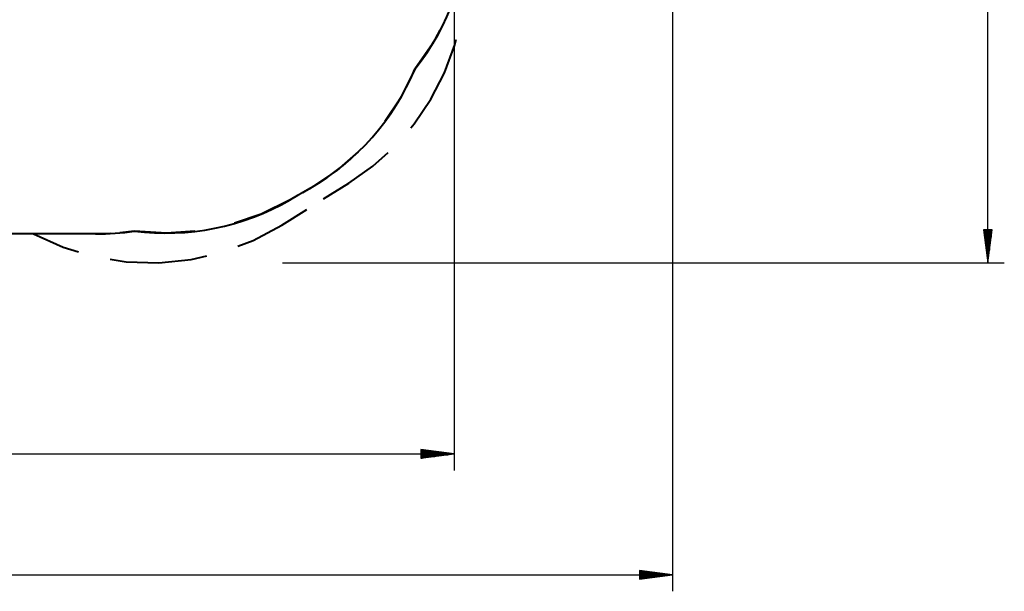
# Model space of a CAD drawing. Units: inches. Extents: x 239 to 354, y 139 to 281.
# Drawn here: x 294 to 354, y 139 to 173 of the extents above; entities that cross this region are included whole.
import ezdxf

# ---------------------------------------------------------------- set-up
doc = ezdxf.new("R2010")
doc.units = ezdxf.units.IN
doc.header["$MEASUREMENT"] = 0
doc.layers.add('Ebene 1', color=7, linetype='Continuous')

# ---------------------------------------------------------------- blocks, each defined once
blk = doc.blocks.new('block 2')
at = {"layer": 'Ebene 1', "color": 179, "lineweight": 25, "true_color": 0x1a171b}
for points in [[(352.623, 158.503), (352.623, 226.012)], [(320.419, 206.369), (320.419, 145.978)], [(333.599, 206.679), (333.599, 138.687)], [(352.36, 160.504), (352.623, 158.503)], [(352.887, 160.504), (352.36, 160.504)], [(352.369, 160.504), (352.369, 160.433)], [(352.369, 160.504), (352.369, 160.433)], [(352.421, 160.504), (352.421, 160.047)], [(352.471, 160.504), (352.471, 159.661)], [(352.522, 160.504), (352.522, 159.275)], [(352.573, 160.504), (352.573, 158.889)], [(352.623, 160.504), (352.623, 158.503)], [(352.623, 160.504), (352.623, 158.503)], [(352.623, 158.503), (352.887, 160.504)], [(352.674, 160.504), (352.674, 158.889)], [(352.725, 160.504), (352.725, 159.275)], [(352.776, 160.504), (352.776, 159.661)], [(352.827, 160.504), (352.827, 160.047)], [(352.878, 160.504), (352.878, 160.433)], [(352.878, 160.504), (352.878, 160.433)], [(310.07, 158.503), (353.623, 158.503)], [(257.341, 146.978), (320.419, 146.978)], [(318.419, 147.242), (318.419, 146.715)], [(320.419, 146.978), (318.419, 147.242)], [(318.419, 147.232), (318.49, 147.232)], [(318.419, 147.232), (318.49, 147.232)], [(318.419, 147.181), (318.876, 147.181)], [(318.419, 147.131), (319.262, 147.131)], [(318.419, 147.08), (319.648, 147.08)], [(318.419, 147.029), (320.034, 147.029)], [(318.419, 146.978), (320.419, 146.978)], [(318.419, 146.978), (320.419, 146.978)], [(318.419, 146.715), (320.419, 146.978)], [(318.419, 146.927), (320.034, 146.927)], [(318.419, 146.877), (319.648, 146.877)], [(318.419, 146.826), (319.262, 146.826)], [(318.419, 146.775), (318.876, 146.775)], [(318.419, 146.724), (318.49, 146.724)], [(318.419, 146.724), (318.49, 146.724)], [(240.105, 139.687), (333.599, 139.687)], [(331.599, 139.95), (331.599, 139.424)], [(333.599, 139.687), (331.599, 139.95)], [(331.599, 139.942), (331.669, 139.942)], [(331.599, 139.942), (331.669, 139.942)], [(331.599, 139.891), (332.055, 139.891)], [(331.599, 139.84), (332.441, 139.84)], [(331.599, 139.789), (332.827, 139.789)], [(331.599, 139.738), (333.213, 139.738)], [(331.599, 139.687), (333.599, 139.687)], [(331.599, 139.687), (333.599, 139.687)], [(331.599, 139.424), (333.599, 139.687)], [(331.599, 139.637), (333.213, 139.637)], [(331.599, 139.586), (332.827, 139.586)], [(331.599, 139.535), (332.441, 139.535)], [(331.599, 139.484), (332.055, 139.484)], [(331.599, 139.433), (331.669, 139.433)], [(331.599, 139.433), (331.669, 139.433)]]:
    blk.add_lwpolyline(points, dxfattribs=at)
at = {"layer": 'Ebene 1', "color": 179, "lineweight": 40, "true_color": 0x1a171b}
for points in [[(319.559, 172.556), (319.123, 171.727), (318.052, 170.192)], [(317.799, 166.65), (318.019, 166.904), (319.021, 168.386), (319.84, 169.977), (320.463, 171.654), (320.542, 171.98)], [(318.052, 170.192), (317.183, 168.446), (316.231, 167.03)], [(314.623, 165.204), (313.339, 164.081), (311.717, 162.998)], [(314.065, 163.311), (315.524, 164.348), (316.434, 165.175)], [(311.717, 162.998), (310.522, 162.308)], [(311.717, 162.998), (311.269, 162.739)], [(312.548, 162.363), (314.065, 163.311)], [(310.522, 162.308), (308.773, 161.445), (307.159, 160.894)], [(310.97, 162.566), (310.522, 162.308)], [(310.018, 160.783), (311.536, 161.731)], [(307.374, 159.507), (308.291, 159.854), (310.018, 160.783)], [(298.789, 160.256), (267.662, 160.256)], [(295.035, 160.256), (296.823, 159.451), (297.762, 159.169)], [(296.443, 160.256), (295.035, 160.256)], [(298.789, 160.256), (297.381, 160.256)], [(299.667, 160.282), (298.789, 160.256)], [(301.124, 160.419), (300.251, 160.323)], [(304.773, 160.414), (303.071, 160.298), (301.124, 160.419)], [(299.669, 158.729), (300.637, 158.572), (302.597, 158.513), (304.549, 158.71), (305.503, 158.935)]]:
    blk.add_lwpolyline(points, dxfattribs=at)
for points in [[(318.052, 170.192), (320.122, 172.796), (321.268, 176.018), (321.308, 179.344)], [(311.717, 162.998), (314.558, 164.638), (316.784, 167.166), (318.052, 170.192)], [(301.124, 160.419), (304.379, 160.003), (307.681, 160.668), (310.522, 162.308)], [(298.789, 160.255), (299.57, 160.249), (300.352, 160.303), (301.124, 160.419)]]:
    blk.add_open_spline(points, degree=3, dxfattribs=at)

msp = doc.modelspace()

# ---------------------------------------------------------------- block references
at = {"layer": 'Ebene 1'}
msp.add_blockref('block 2', (0, 0), dxfattribs=at)

doc.saveas('drawing.dxf')
